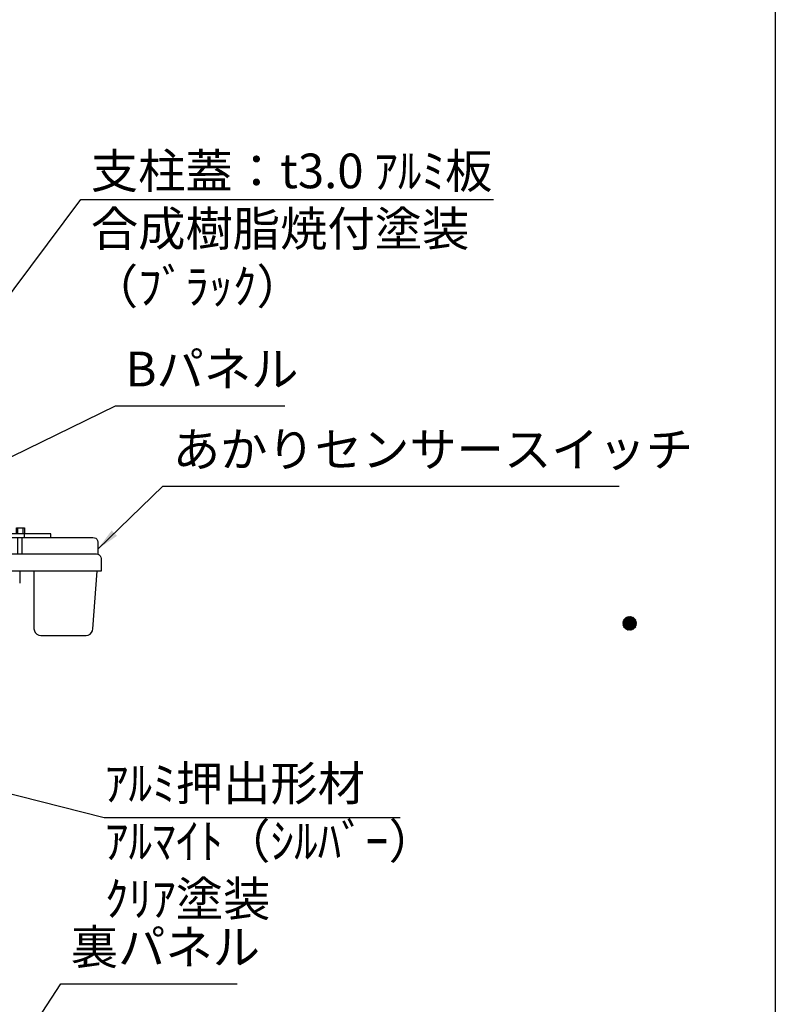
# Model space of a CAD drawing. Extents: x 0 to 8400, y 0 to 5940.
# Drawn here: x 7093 to 8400, y 2532 to 4236 of the extents above; entities that cross this region are included whole.
import ezdxf
from ezdxf.enums import TextEntityAlignment as Align

# ---------------------------------------------------------------- set-up
doc = ezdxf.new("R2010")
doc.units = 0
doc.header["$LTSCALE"] = 6
doc.linetypes.add('CENTER2', pattern=[28.575, 19.05, -3.175, 3.175, -3.175])
doc.layers.get('0').update_dxf_attribs({"linetype": 'CONTINUOUS'})
doc.layers.get('DEFPOINTS').update_dxf_attribs({"linetype": 'CONTINUOUS'})
for name, color, linetype in [('P001', 131, 'CONTINUOUS'), ('P019', 71, 'CONTINUOUS'), ('P020', 121, 'CONTINUOUS'), ('P_2DIM', 6, 'CONTINUOUS'), ('P_5DRAWFRAME', 104, 'CONTINUOUS')]:
    doc.layers.add(name, color=color, linetype=linetype)
doc.styles.add('BIGFONT', font='simplex.shx', dxfattribs={"bigfont": 'extfont2.shx'})
doc.dimstyles.new('DIMBIGFONT$7', dxfattribs={"dimtxt": 3, "dimasz": 2, "dimexe": 1.5, "dimexo": 3, "dimgap": 0.75, "dimtad": 1, "dimdec": 1, "dimtxsty": 'BIGFONT', "dimsah": 1, "dimcen": 0, "dimclrt": 230, "dimazin": 3, "dimtfac": 0.6, "dimtdec": 1, "dimtofl": 0, "dimtmove": 0, "dimatfit": 3, "dimtvp": 1, "dimtolj": 1})

# ---------------------------------------------------------------- blocks, each defined once
blk = doc.blocks.new('DFP3')
at = {"color": 0}
for p, q in [((406.8, 159.55), (407.4, 160.15)), ((406.8, 159.55), (407.4, 158.95)), ((406.804, 159.483), (407.467, 160.146)), ((406.804, 159.617), (407.467, 158.954)), ((406.805, 159.625), (407.325, 160.145)), ((406.805, 159.475), (407.325, 158.955)), ((406.814, 159.422), (407.528, 160.136)), ((406.814, 159.678), (407.528, 158.964)), ((406.823, 159.714), (407.236, 160.127)), ((406.823, 159.386), (407.236, 158.973)), ((406.829, 159.367), (407.583, 160.121)), ((406.829, 159.733), (407.583, 158.979)), ((406.848, 159.315), (407.635, 160.102)), ((406.848, 159.785), (407.635, 158.998)), ((406.871, 159.267), (407.683, 160.079)), ((406.871, 159.833), (407.117, 160.079)), ((406.871, 159.833), (407.683, 159.021)), ((406.897, 159.223), (407.727, 160.053)), ((406.897, 159.877), (407.727, 159.047)), ((406.926, 159.182), (407.768, 160.024)), ((406.926, 159.918), (407.768, 159.076)), ((406.959, 159.143), (407.807, 159.991)), ((406.959, 159.957), (407.807, 159.109)), ((406.994, 159.992), (407.842, 159.144)), ((406.994, 159.108), (407.842, 159.956)), ((407.033, 160.024), (407.874, 159.183)), ((407.033, 159.076), (407.874, 159.917)), ((407.074, 160.054), (407.904, 159.224)), ((407.074, 159.046), (407.904, 159.876)), ((407.119, 160.08), (407.93, 159.269)), ((407.119, 159.02), (407.93, 159.831)), ((407.167, 160.103), (407.953, 159.317)), ((407.167, 158.997), (407.953, 159.783)), ((407.218, 160.122), (407.972, 159.368)), ((407.218, 158.978), (407.972, 159.732)), ((407.274, 160.137), (407.987, 159.424)), ((407.274, 158.963), (407.987, 159.676)), ((407.335, 160.146), (407.996, 159.485)), ((407.335, 158.954), (407.996, 159.615)), ((407.402, 160.15), (408, 159.552)), ((407.402, 158.95), (408, 159.548)), ((407.478, 160.145), (407.995, 159.628)), ((407.478, 158.955), (407.995, 159.472)), ((407.567, 160.126), (407.976, 159.717)), ((407.567, 158.974), (407.976, 159.383)), ((407.688, 160.077), (407.927, 159.838)), ((406.871, 159.267), (407.117, 159.021)), ((407.688, 159.023), (407.927, 159.262))]:
    blk.add_line(p, q, dxfattribs=at)
at = {"layer": 'DEFPOINTS', "color": 0}
blk.add_line((420, 297), (420, 0), dxfattribs=at)
at = {"color": 83, "style": 'BIGFONT'}
for tag, height, p in [('PROJECT1', 4, (283.377, 25.596)), ('SCALE', 3, (379.677, 25.842)), ('DATE', 3, (344.677, 25.842)), ('PROJECT2', 4, (284.202, 17.842)), ('PROJECT3', 4, (284.202, 10.567)), ('DWGNO', 3, (358.677, 10.567))]:
    blk.add_attdef(tag, text='', height=height, dxfattribs=at).set_placement(p, align=Align.BOTTOM_CENTER)
at = {"color": 83, "style": 'BIGFONT', "flags": 8}
for tag, p in [('REV04', (27.264, 27.963)), ('REV03', (27.264, 22.488)), ('REV02', (27.264, 16.488)), ('REV01', (27.264, 11.303))]:
    blk.add_attdef(tag, text='', height=2, dxfattribs=at).set_placement(p, align=Align.BOTTOM_LEFT)
for tag, p in [('R4D', (93.122, 27.963)), ('R4C', (102.247, 27.963)), ('R4A', (111.372, 27.963)), ('R3D', (93.122, 22.488)), ('R3C', (102.247, 22.488)), ('R3A', (111.372, 22.488)), ('R2D', (93.122, 16.488)), ('R2C', (102.247, 16.488)), ('R2A', (111.372, 16.488)), ('R1D', (93.122, 11.303)), ('R1C', (102.247, 11.303)), ('R1A', (111.372, 11.303))]:
    blk.add_attdef(tag, text='', height=2, dxfattribs=at).set_placement(p, align=Align.BOTTOM_CENTER)
at = {"color": 0, "style": 'BIGFONT', "flags": 2}
blk.add_attdef('FILENAME', (116.559, 10.917), '', height=1, dxfattribs=at)
blk = doc.blocks.new('AKARI_YOKO')
at = {"layer": 'DEFPOINTS', "linetype": 'CENTER2'}
for p, q in [((-4.11, 27.5), (4.77, 27.5)), ((-4.11, 0), (4.77, 0))]:
    blk.add_line(p, q, dxfattribs=at)
at = {"layer": 'P019'}
for points in [[(25.39, -11.09), (25.39, -11), (1.63, -11), (1.63, 18.96), (1.71, 19.73), (2.06, 20.42), (2.57, 20.93), (3.17, 21.36), (3.94, 21.45, 0.903962), (3.94, 28.22), (3.17, 28.48), (2.57, 28.82), (2.06, 29.34), (1.71, 30.02), (1.63, 30.8), (1.63, 33.97), (0, 33.97), (0, -11.6), (0, -11.86), (0.17, -12.2), (0.43, -12.37), (0.69, -12.54), (1.03, -12.63), (48.14, -12.63), (48.74, -12.71), (49.34, -12.97), (49.77, -13.4), (50.12, -14), (50.2, -14.6), (50.2, -19.66)], [(0, 18.96), (0.17, 20.16), (0.69, 21.28), (1.54, 22.22), (2.57, 22.82), (3.77, 23.08, 0.940653), (3.77, 26.59), (2.57, 26.94), (1.54, 27.54), (0.69, 28.48), (0.17, 29.59), (0, 30.8)]]:
    blk.add_lwpolyline(points, format="xyb", dxfattribs=at)
for points in [[(1.63, 27.45), (1.63, 22.22)], [(0, 10.13), (1.63, 10.13)], [(1.63, -5.42), (0, -5.42)], [(4.11, -11), (1.63, -8.43)], [(15.01, -11), (15.01, -8.43), (18.53, -8.43), (18.53, -11)], [(15.52, -8.43), (15.52, -11)], [(18.01, -11), (18.01, -8.43)], [(8.66, -19.66), (49.69, -19.66), (50.29, -19.83), (50.8, -20.09), (51.32, -20.52), (51.57, -21.12), (51.66, -21.72), (51.66, -27.21), (8.66, -27.21), (8.66, -14.6), (8.75, -14), (9.09, -13.4), (9.52, -12.97), (10.12, -12.71), (10.72, -12.63)], [(15.61, -19.66), (15.61, -12.63)], [(17.32, -12.63), (17.32, -19.66)], [(29.93, -12.63), (29.93, -11.09), (18.44, -11.09), (18.44, -12.63)], [(22.64, -27.21), (22.64, -52.08), (22.81, -53.03), (23.16, -53.8), (23.84, -54.48), (24.7, -54.91), (25.65, -55.08), (45.14, -55.08), (46.08, -54.91), (46.94, -54.48), (47.54, -53.8), (47.97, -53.03), (48.14, -52.08), (49.94, -27.21)]]:
    blk.add_lwpolyline(points, dxfattribs=at)

msp = doc.modelspace()

# ---------------------------------------------------------------- linework, layer by layer
at = {"layer": 'P001'}
msp.add_line((7092.72, 3281.35), (7092.72, 3260.52), dxfattribs=at)

# ---------------------------------------------------------------- block references
at = {"layer": 'P019', "xscale": 4, "yscale": 4, "zscale": 4}
msp.add_blockref('AKARI_YOKO', (7026.9, 3390.19), dxfattribs=at)
at = {"layer": 'P_5DRAWFRAME', "xscale": 20, "yscale": 20, "zscale": 20}
msp.add_blockref('DFP3', (0, 0), dxfattribs=at)

# ---------------------------------------------------------------- texts
at = {"layer": 'P020', "color": 230, "char_height": 60, "attachment_point": 7, "style": 'BIGFONT'}
for s, insert in [('Bパネル', (7275.7, 3582.52)), ('裏パネル', (7181.07, 2582.04))]:
    msp.add_mtext(s, dxfattribs=dict(at, insert=insert))
at = {"layer": 'P_2DIM', "char_height": 60, "attachment_point": 4, "style": 'BIGFONT'}
for s, insert in [('{\\C230;支柱蓋：t3.0 ｱﾙﾐ板\\P合成樹脂焼付塗装\\P（ﾌﾞﾗｯｸ）}', (7215.79, 3874.13)), ('{\\C230;ｱﾙﾐ押出形材\\Pｱﾙﾏｲﾄ（ｼﾙﾊﾞｰ）\\Pｸﾘｱ塗装}', (7239.96, 2814.22))]:
    msp.add_mtext(s, dxfattribs=dict(at, insert=insert))
at = {"layer": 'P_2DIM', "color": 230, "insert": (7357.6, 3443.41), "char_height": 60, "attachment_point": 7, "style": 'BIGFONT'}
msp.add_mtext('あかりセンサースイッチ', dxfattribs=at)

# ---------------------------------------------------------------- leaders
at = {"layer": 'P_2DIM'}
for points in [[(6923.02, 3556.09), (7198.69, 3924.42), (7912.26, 3924.42)], [(6824.26, 2959.82), (7239.04, 2855.28), (7750.96, 2855.28)]]:
    msp.add_leader(points, dimstyle='DIMBIGFONT$7', override={"dimscale": 20}, dxfattribs=at)
at = {"layer": 'P_2DIM', "annotation_type": 0, "has_hookline": 1, "hookline_direction": 0}
for points, text_width in [([(7026.9, 3454.64), (7258.7, 3567.52), (7260.7, 3567.52)], 276), ([(7227.7, 3319.5), (7340.6, 3428.41), (7342.6, 3428.41)], 772), ([(7026.91, 2357.15), (7164.07, 2567.04), (7166.07, 2567.04)], 288)]:
    msp.add_leader(points, dimstyle='DIMBIGFONT$7', override={"dimscale": 20}, dxfattribs=dict(at, text_width=text_width))

doc.saveas('drawing.dxf')
